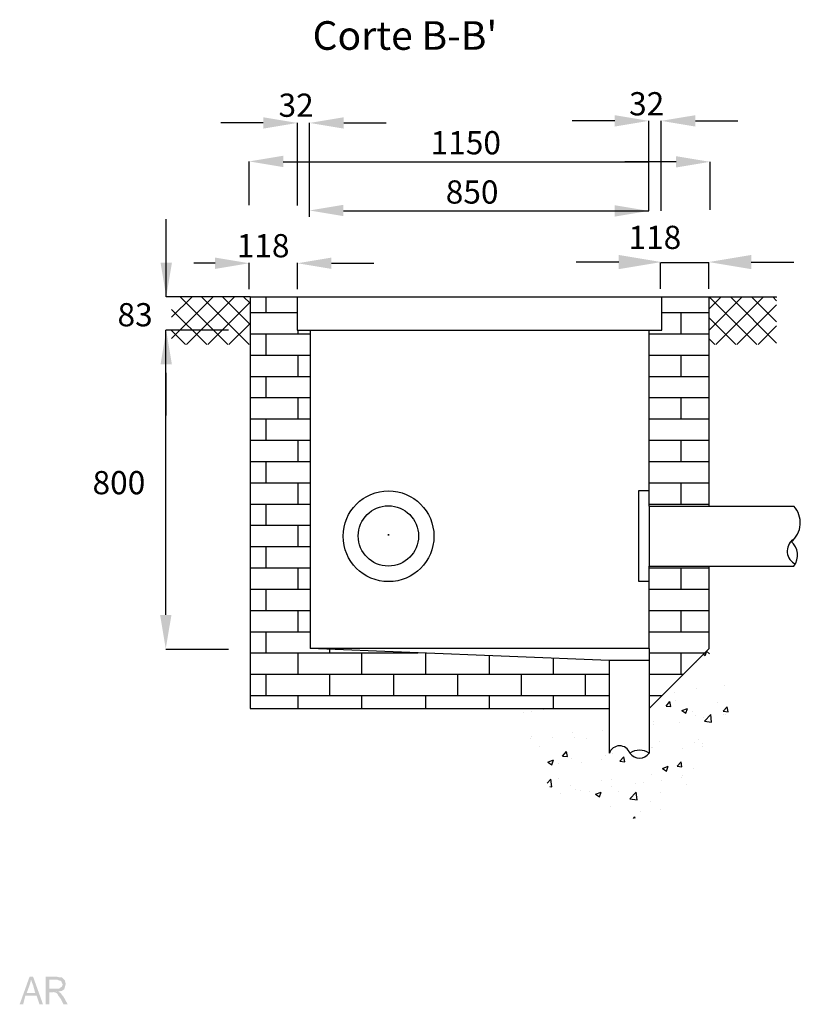
# Model space of a CAD drawing. Units: millimetres. Extents: x -423832 to -283111, y -157311 to -116666.
# Drawn here: x -300950 to -299511, y -125927 to -124111 of the extents above; entities that cross this region are included whole.
import ezdxf

# ---------------------------------------------------------------- set-up
doc = ezdxf.new("R2010")
doc.units = ezdxf.units.MM
doc.header["$MEASUREMENT"] = 0
doc.layers.get('0').update_dxf_attribs({"linetype": 'CONTINUOUS'})
doc.layers.add('H', color=7, linetype='CONTINUOUS', lineweight=100)
doc.styles.add('COISARADA', font='cour.ttf')

msp = doc.modelspace()

# ---------------------------------------------------------------- hatches: boundary and pattern name
at = {"layer": 'H', "linetype": 'Continuous'}
for points in [[(-300925.52195, -125876.47354), (-300932.02195, -125876.47354), (-300950.22195, -125927.17354), (-300943.72195, -125927.17354), (-300939.82195, -125911.57354), (-300919.02195, -125911.57354), (-300937.22195, -125906.37354), (-300932.02195, -125892.07354), (-300930.72195, -125888.17354), (-300929.42195, -125881.67354)], [(-300925.52195, -125876.47354), (-300929.42195, -125881.67354), (-300928.12195, -125885.57354), (-300925.52195, -125892.07354), (-300921.62195, -125906.37354), (-300937.22195, -125906.37354), (-300919.02195, -125911.57354), (-300913.82195, -125927.17354), (-300907.32195, -125927.17354)], [(-300881.32195, -125876.47354), (-300902.12195, -125876.47354), (-300902.12195, -125927.17354), (-300895.62195, -125927.17354), (-300895.62195, -125905.07354), (-300889.12195, -125905.07354), (-300878.72195, -125903.77354), (-300872.22195, -125902.47354), (-300868.32195, -125899.87354), (-300895.62195, -125898.57354), (-300895.62195, -125881.67354), (-300881.32195, -125881.67354), (-300868.32195, -125881.67354), (-300872.22195, -125877.77354), (-300876.12195, -125877.77354)], [(-300868.32195, -125881.67354), (-300881.32195, -125881.67354), (-300878.72195, -125882.97354), (-300873.52195, -125884.27354), (-300873.52195, -125885.57354), (-300870.92195, -125890.77354), (-300872.22195, -125894.67354), (-300876.12195, -125897.27354), (-300877.42195, -125898.57354), (-300882.62195, -125898.57354), (-300895.62195, -125898.57354), (-300868.32195, -125899.87354), (-300867.02195, -125895.97354), (-300865.72195, -125890.77354), (-300865.72195, -125888.17354), (-300867.02195, -125882.97354)], [(-300878.65231, -125903.96075), (-300889.05231, -125905.26075), (-300885.15231, -125905.26075), (-300882.55231, -125906.56075), (-300879.95231, -125909.16075), (-300878.65231, -125911.76075), (-300874.75231, -125916.96075), (-300869.55231, -125927.36075), (-300861.75231, -125927.36075), (-300869.55231, -125913.06075), (-300870.85231, -125911.76075), (-300874.75231, -125906.56075)]]:
    msp.add_hatch(color=1, dxfattribs=at).paths.add_polyline_path(points)

# ---------------------------------------------------------------- linework, layer by layer
for p, q in [((-299852.78028, -124297.53818), (-299931.28048, -124297.53818)), ((-299704.18927, -124297.53818), (-299625.68907, -124297.53818)), ((-300500.9885, -124301.37991), (-300579.4887, -124301.37991)), ((-300352.68334, -124301.37991), (-300274.18314, -124301.37991)), ((-300464.23679, -124373.09753), (-299789.98012, -124373.09753)), ((-299739.83394, -124373.09753), (-299834.03418, -124373.09753)), ((-300353.18334, -124463.55008), (-299789.98012, -124463.48708)), ((-300679.98794, -124622.14917), (-300679.98794, -124479.08542)), ((-300589.83711, -124560.21977), (-300629.08721, -124560.21977)), ((-300375.38818, -124560.21977), (-300296.88798, -124560.21977)), ((-299845.48963, -124558.01493), (-299923.98983, -124558.01493)), ((-299600.99155, -124558.01493), (-299522.49135, -124558.01493)), ((-300562.07818, -124622.14917), (-300679.98794, -124622.14917)), ((-300525.20051, -124622.14917), (-300670.12358, -124622.14917)), ((-300525.20051, -124622.14917), (-299678.87023, -124622.14917)), ((-300525.20051, -124622.14917), (-300525.20051, -125271.24769)), ((-300525.20051, -124622.14917), (-300525.20051, -125381.6386)), ((-300438.35966, -124622.14917), (-300438.35966, -124683.96808)), ((-299765.71108, -124683.96808), (-299765.71108, -124622.14917)), ((-299678.87023, -125008.51734), (-299678.87023, -124622.14917)), ((-299678.87023, -124622.14917), (-299554.31593, -124622.14917)), ((-299554.31593, -124629.28769), (-299561.45446, -124622.14917)), ((-299554.31593, -124623.39521), (-299554.31593, -124622.14917)), ((-300680.86749, -125209.01143), (-300680.7209, -124683.96808)), ((-300438.35966, -124683.96808), (-299765.71108, -124683.96808)), ((-300436.88778, -124690.38547), (-300436.88778, -124683.96808)), ((-300414.8096, -124683.96808), (-300414.8096, -125271.24769)), ((-299789.26114, -125008.51734), (-299789.26114, -124683.96808)), ((-300525.24338, -124710.19613), (-300525.20051, -124710.15326)), ((-300680.7209, -124762.43984), (-300680.7209, -124840.94004)), ((-299789.40691, -124980.04153), (-299809.25348, -124980.04153)), ((-299809.25348, -124980.04153), (-299809.25348, -125146.58828)), ((-299789.26114, -125008.51734), (-299522.30505, -125008.51734)), ((-299789.26114, -125008.51734), (-299789.26114, -125118.90825)), ((-300271.16823, -125060.92325), (-300268.74724, -125060.92325)), ((-300271.16823, -125060.9891), (-300268.74724, -125060.9891)), ((-299789.26114, -125118.90825), (-299522.30505, -125118.90825)), ((-299789.26114, -125266.09612), (-299789.26114, -125118.90825)), ((-299789.26114, -125271.24769), (-299789.26114, -125118.90825)), ((-299789.26114, -125122.19053), (-299678.87023, -125122.19053)), ((-299678.87023, -125271.24769), (-299678.87023, -125118.90825)), ((-299809.25348, -125146.58828), (-299789.26114, -125146.58828)), ((-299809.25348, -125146.58828), (-299789.26114, -125146.58828)), ((-300565.23832, -125272.69114), (-300680.7209, -125272.69114)), ((-299862.85507, -125293.32588), (-300414.8096, -125271.24769)), ((-299789.26114, -125271.24769), (-300414.8096, -125271.24769)), ((-300378.01263, -125279.21056), (-300378.01263, -125272.71957)), ((-300260.26233, -125279.21056), (-300260.26233, -125277.42959)), ((-299789.26114, -125271.24769), (-299789.26114, -125293.32588)), ((-299789.26114, -125381.6386), (-299678.87023, -125271.24769)), ((-299789.26114, -125293.32588), (-299862.85507, -125293.32588)), ((-299862.85507, -125293.32588), (-299862.85507, -125464.05337)), ((-299789.26114, -125293.32588), (-299789.26114, -125464.05337)), ((-300525.20051, -125381.6386), (-299862.85507, -125381.6386)), ((-299788.64261, -125384.10891), (-299788.64261, -125384.10891)), ((-299820.83459, -125468.3223), (-299820.83459, -125468.3223))]:
    msp.add_line(p, q)
at = {"linetype": 'ByBlock', "ltscale": 30}
for p, q in [((-299789.98012, -124463.48708), (-299789.98012, -124297.53818)), ((-299766.98943, -124463.70062), (-299766.98943, -124297.53818)), ((-300415.4835, -124474.30311), (-300415.4835, -124301.37991)), ((-300527.03695, -124453.35041), (-300527.03695, -124372.36457)), ((-299677.03378, -124461.66726), (-299677.03378, -124373.09753)), ((-300527.03695, -124607.90178), (-300527.03695, -124559.48681)), ((-300438.18834, -124607.90178), (-300438.18834, -124559.48681)), ((-299768.34036, -124607.16286), (-299768.34036, -124558.74789)), ((-299766.98943, -124558.74789), (-299679.49175, -124558.74789)), ((-299679.49175, -124607.16286), (-299679.49175, -124558.74789)), ((-300565.23832, -124683.96808), (-300680.7209, -124683.96808)), ((-300567.35544, -124683.96808), (-300680.7209, -124683.96808))]:
    msp.add_line(p, q, dxfattribs=at)
at = {"linetype": 'Continuous', "ltscale": 0.0135}
msp.add_line((-300438.18834, -124453.97417), (-300438.18834, -124301.37991), dxfattribs=at)
at = {"color": 75}
for p, q in [((-300670.12358, -124659.93095), (-300632.34181, -124622.14917)), ((-300670.12358, -124698.96003), (-300593.31273, -124622.14917)), ((-300566.2217, -124710.19613), (-300654.26867, -124622.14917)), ((-300642.33061, -124710.19613), (-300554.28365, -124622.14917)), ((-300527.19263, -124710.19613), (-300615.23959, -124622.14917)), ((-300525.20051, -124673.15917), (-300576.21051, -124622.14917)), ((-300525.20051, -124634.1301), (-300537.18143, -124622.14917)), ((-299678.87023, -124644.40457), (-299656.61483, -124622.14917)), ((-299678.87023, -124683.43365), (-299617.58576, -124622.14917)), ((-299590.49473, -124710.19613), (-299678.5417, -124622.14917)), ((-299666.60364, -124710.19613), (-299578.55668, -124622.14917)), ((-299554.31593, -124707.34585), (-299639.51262, -124622.14917)), ((-299554.31593, -124668.31677), (-299600.48354, -124622.14917)), ((-300605.25078, -124710.19613), (-300670.12358, -124645.32333)), ((-300603.30154, -124710.19613), (-300525.20051, -124632.09511)), ((-299627.57456, -124710.19613), (-299554.31593, -124636.93751)), ((-299629.52381, -124710.19613), (-299678.87023, -124660.84971)), ((-300564.27246, -124710.19613), (-300525.20051, -124671.12419)), ((-299588.54548, -124710.19613), (-299554.31593, -124675.96659)), ((-300644.27986, -124710.19613), (-300670.12358, -124684.35241)), ((-299668.55289, -124710.19613), (-299678.87023, -124699.87879))]:
    msp.add_line(p, q, dxfattribs=at)
at = {"color": 41, "ltscale": 40, "true_color": 0xfad57f}
for p, q in [((-300495.76293, -124651.13046), (-300495.76293, -124622.14917)), ((-300525.20051, -124651.13046), (-300438.35966, -124651.13046)), ((-299765.71108, -124651.13046), (-299678.87023, -124651.13046)), ((-299730.38599, -124690.38547), (-299730.38599, -124651.13046)), ((-300525.20051, -124690.38547), (-300414.8096, -124690.38547)), ((-300495.76293, -124729.64047), (-300495.76293, -124690.38547)), ((-299789.26114, -124690.38547), (-299678.87023, -124690.38547)), ((-300525.20051, -124729.64047), (-300414.8096, -124729.64047)), ((-300436.88778, -124768.89548), (-300436.88778, -124729.64047)), ((-299789.26114, -124729.64047), (-299678.87023, -124729.64047)), ((-299730.38599, -124768.89548), (-299730.38599, -124729.64047)), ((-300525.20051, -124768.89548), (-300414.8096, -124768.89548)), ((-300495.76293, -124808.15049), (-300495.76293, -124768.89548)), ((-299789.26114, -124768.89548), (-299678.87023, -124768.89548)), ((-300525.20051, -124808.15049), (-300414.8096, -124808.15049)), ((-300436.88778, -124847.40549), (-300436.88778, -124808.15049)), ((-299789.26114, -124808.15049), (-299678.87023, -124808.15049)), ((-299730.38599, -124847.40549), (-299730.38599, -124808.15049)), ((-300525.20051, -124847.40549), (-300414.8096, -124847.40549)), ((-300495.76293, -124886.6605), (-300495.76293, -124847.40549)), ((-299789.26114, -124847.40549), (-299678.87023, -124847.40549)), ((-300525.20051, -124886.6605), (-300414.8096, -124886.6605)), ((-300436.88778, -124925.9155), (-300436.88778, -124886.6605)), ((-299789.26114, -124886.6605), (-299678.87023, -124886.6605)), ((-299730.38599, -124925.9155), (-299730.38599, -124886.6605)), ((-300525.20051, -124925.9155), (-300414.8096, -124925.9155)), ((-300495.76293, -124965.17051), (-300495.76293, -124925.9155)), ((-299789.26114, -124925.9155), (-299678.87023, -124925.9155)), ((-300525.20051, -124965.17051), (-300414.8096, -124965.17051)), ((-300436.88778, -125004.42552), (-300436.88778, -124965.17051)), ((-299789.26114, -124965.17051), (-299678.87023, -124965.17051)), ((-299730.38599, -125004.42552), (-299730.38599, -124965.17051)), ((-300525.20051, -125004.42552), (-300414.8096, -125004.42552)), ((-300495.76293, -125043.68052), (-300495.76293, -125004.42552)), ((-299789.26114, -125004.42552), (-299678.87023, -125004.42552)), ((-300525.20051, -125043.68052), (-300414.8096, -125043.68052)), ((-300436.88778, -125082.93553), (-300436.88778, -125043.68052)), ((-300525.20051, -125082.93553), (-300414.8096, -125082.93553)), ((-300495.76293, -125122.19053), (-300495.76293, -125082.93553)), ((-300525.20051, -125122.19053), (-300414.8096, -125122.19053)), ((-300436.88778, -125161.44554), (-300436.88778, -125122.19053)), ((-299730.38599, -125161.44554), (-299730.38599, -125122.19053)), ((-300525.20051, -125161.44554), (-300414.8096, -125161.44554)), ((-300495.76293, -125200.70055), (-300495.76293, -125161.44554)), ((-299789.26114, -125161.44554), (-299678.87023, -125161.44554)), ((-300525.20051, -125200.70055), (-300414.8096, -125200.70055)), ((-300436.88778, -125239.95555), (-300436.88778, -125200.70055)), ((-299789.26114, -125200.70055), (-299678.87023, -125200.70055)), ((-299730.38599, -125239.95555), (-299730.38599, -125200.70055)), ((-300525.20051, -125239.95555), (-300414.8096, -125239.95555)), ((-300495.76293, -125279.21056), (-300495.76293, -125239.95555)), ((-299789.26114, -125239.95555), (-299678.87023, -125239.95555)), ((-300525.20051, -125279.21056), (-300215.738, -125279.21056)), ((-300436.88778, -125318.46556), (-300436.88778, -125279.21056)), ((-300319.13748, -125318.46556), (-300319.13748, -125279.21056)), ((-300201.38718, -125318.46556), (-300201.38718, -125279.78459)), ((-299789.26114, -125279.21056), (-299686.8331, -125279.21056)), ((-299730.38599, -125318.46556), (-299730.38599, -125279.21056)), ((-300083.63689, -125318.46556), (-300083.63689, -125284.4946)), ((-299965.88659, -125318.46556), (-299965.88659, -125289.20462)), ((-300525.20051, -125318.46556), (-299862.85507, -125318.46556)), ((-300495.76293, -125357.72057), (-300495.76293, -125318.46556)), ((-300378.01263, -125357.72057), (-300378.01263, -125318.46556)), ((-300260.26233, -125357.72057), (-300260.26233, -125318.46556)), ((-300142.51203, -125357.72057), (-300142.51203, -125318.46556)), ((-300024.76174, -125357.72057), (-300024.76174, -125318.46556)), ((-299907.01144, -125357.72057), (-299907.01144, -125318.46556)), ((-299789.26114, -125318.46556), (-299726.0881, -125318.46556)), ((-300525.20051, -125357.72057), (-299862.85507, -125357.72057)), ((-300436.88778, -125381.6386), (-300436.88778, -125357.72057)), ((-300319.13748, -125381.6386), (-300319.13748, -125357.72057)), ((-300201.38718, -125381.6386), (-300201.38718, -125357.72057)), ((-300083.63689, -125381.6386), (-300083.63689, -125357.72057)), ((-299965.88659, -125381.6386), (-299965.88659, -125357.72057)), ((-299789.26114, -125357.72057), (-299765.34311, -125357.72057))]:
    msp.add_line(p, q, dxfattribs=at)
at = {"color": 77}
for p, q in [((-299689.12423, -125281.50169), (-299685.79949, -125283.74426)), ((-299685.79717, -125283.74641), (-299683.16029, -125275.88778)), ((-299678.34557, -125280.7025), (-299683.3353, -125275.71277)), ((-299701.19023, -125296.45753), (-299701.19023, -125296.45753)), ((-299743.3933, -125352.21705), (-299743.3933, -125352.21705)), ((-299702.98001, -125345.45546), (-299702.98001, -125345.45546)), ((-299650.43674, -125339.97909), (-299650.43674, -125339.97909)), ((-299758.16373, -125377.4797), (-299751.06794, -125369.02327)), ((-299749.3638, -125378.25152), (-299751.06567, -125369.02538)), ((-299741.10466, -125367.65772), (-299741.10466, -125367.65772)), ((-299662.53247, -125370.97752), (-299662.53247, -125370.97752)), ((-300021.53333, -125388.83488), (-300021.53333, -125388.83488)), ((-300005.79213, -125387.31302), (-300005.79213, -125387.31302)), ((-299984.68634, -125383.98389), (-299984.68634, -125383.98389)), ((-299758.16373, -125377.4797), (-299749.36606, -125378.2494)), ((-299728.93401, -125385.53917), (-299718.62813, -125381.58311)), ((-299728.93401, -125385.53917), (-299721.61255, -125390.47756)), ((-299721.61032, -125390.47967), (-299718.62589, -125381.58524)), ((-299710.07042, -125387.42871), (-299710.07042, -125387.42871)), ((-299652.59173, -125386.71606), (-299645.49594, -125378.25962)), ((-299652.59173, -125386.71606), (-299643.79406, -125387.48575)), ((-299643.79181, -125387.48795), (-299645.49368, -125378.26182)), ((-299781.21724, -125405.48901), (-299781.21724, -125405.48901)), ((-299733.72855, -125407.37492), (-299733.72855, -125407.37492)), ((-299704.76979, -125394.4534), (-299704.76979, -125394.4534)), ((-299689.15739, -125398.03171), (-299689.15739, -125398.03171)), ((-299687.22478, -125404.83953), (-299675.76053, -125392.89132)), ((-299687.22478, -125404.83953), (-299674.13437, -125406.86973)), ((-299674.13213, -125406.87188), (-299675.75829, -125392.89348)), ((-299652.3104, -125393.18071), (-299652.3104, -125393.18071)), ((-299647.89061, -125392.64068), (-299647.89061, -125392.64068)), ((-299931.13446, -125425.27535), (-299931.13446, -125425.27535)), ((-299874.70568, -125422.45961), (-299874.70568, -125422.45961)), ((-299782.11394, -125410.26968), (-299782.11394, -125410.26968)), ((-300007.58191, -125436.31096), (-300007.58191, -125436.31096)), ((-300006.10451, -125432.51521), (-300006.10451, -125432.51521)), ((-299967.66224, -125434.69757), (-299967.66224, -125434.69757)), ((-299927.53232, -125435.83501), (-299927.53232, -125435.83501)), ((-299905.40441, -125436.84339), (-299905.40441, -125436.84339)), ((-299770.38794, -125442.47462), (-299770.38794, -125442.47462)), ((-299706.55958, -125443.45134), (-299706.55958, -125443.45134)), ((-299698.4601, -125439.69249), (-299698.4601, -125439.69249)), ((-299991.24234, -125451.57763), (-299991.24234, -125451.57763)), ((-299948.88522, -125469.72056), (-299941.78943, -125461.26412)), ((-299940.08536, -125470.49222), (-299941.78723, -125461.26609)), ((-299784.29804, -125454.42673), (-299784.29804, -125454.42673)), ((-299783.00703, -125454.48694), (-299783.00703, -125454.48694)), ((-299727.87803, -125456.08433), (-299727.87803, -125456.08433)), ((-299691.81575, -125445.79442), (-299691.81575, -125445.79442)), ((-299691.03105, -125451.23334), (-299691.03105, -125451.23334)), ((-299976.2751, -125480.48452), (-299965.96923, -125476.52846)), ((-299976.2751, -125480.48452), (-299968.95365, -125485.42291)), ((-299968.95148, -125485.42483), (-299965.96705, -125476.53039)), ((-299948.88522, -125469.72056), (-299940.08755, -125470.49025)), ((-299932.92424, -125474.27329), (-299932.92424, -125474.27329)), ((-299913.42633, -125480.51223), (-299913.42633, -125480.51223)), ((-299876.57934, -125475.66123), (-299876.57934, -125475.66123)), ((-299870.13597, -125469.16097), (-299870.13597, -125469.16097)), ((-299857.35258, -125463.90971), (-299857.35258, -125463.90971)), ((-299843.31322, -125478.95691), (-299836.21742, -125470.50048)), ((-299843.31321, -125478.95691), (-299834.51555, -125479.72661)), ((-299834.51337, -125479.72866), (-299836.21524, -125470.50252)), ((-299737.74121, -125488.19327), (-299730.64542, -125479.73683)), ((-299728.94138, -125488.96509), (-299730.64324, -125479.73896)), ((-299955.9739, -125483.89521), (-299955.9739, -125483.89521)), ((-299764.74708, -125492.27246), (-299754.4412, -125488.31641)), ((-299764.74708, -125492.27246), (-299757.42562, -125497.21085)), ((-299757.42347, -125497.21294), (-299754.43904, -125488.3185)), ((-299737.74121, -125488.19326), (-299728.94355, -125488.96296)), ((-299708.34936, -125492.44928), (-299708.34936, -125492.44928)), ((-299977.73518, -125519.53514), (-299970.41638, -125511.90738)), ((-299968.78806, -125525.88773), (-299970.41422, -125511.90933)), ((-299956.19491, -125511.04733), (-299956.19491, -125511.04733)), ((-299877.62272, -125514.36713), (-299877.62272, -125514.36713)), ((-299859.14237, -125512.90764), (-299859.14237, -125512.90764)), ((-299799.05053, -125517.68694), (-299799.05053, -125517.68694)), ((-299784.79681, -125503.48488), (-299784.79681, -125503.48488)), ((-299766.59868, -125514.13695), (-299766.59868, -125514.13695)), ((-299729.75169, -125509.28596), (-299729.75169, -125509.28596)), ((-299728.08556, -125505.93597), (-299728.08556, -125505.93597)), ((-299972.46819, -125525.31536), (-299968.79021, -125525.88578)), ((-299934.71403, -125523.27123), (-299934.71403, -125523.27123)), ((-299925.16066, -125530.81833), (-299925.16066, -125530.81833)), ((-299915.29998, -125533.71385), (-299915.29998, -125533.71385)), ((-299899.76143, -125535.40445), (-299899.76143, -125535.40445)), ((-299888.41762, -125539.74514), (-299878.11175, -125535.78908)), ((-299881.09405, -125544.68552), (-299878.10962, -125535.79108)), ((-299859.55524, -125526.37492), (-299859.55524, -125526.37492)), ((-299846.58847, -125534.13813), (-299846.58847, -125534.13813)), ((-299824.79568, -125548.21797), (-299813.33144, -125536.26977)), ((-299813.9235, -125520.67021), (-299813.9235, -125520.67021)), ((-299811.70314, -125550.25022), (-299813.3293, -125536.27182)), ((-299720.47834, -125521.00674), (-299720.47834, -125521.00674)), ((-299952.14697, -125538.56485), (-299952.14697, -125538.56485)), ((-299888.41762, -125539.74514), (-299881.09617, -125544.68352)), ((-299824.79568, -125548.21797), (-299811.70527, -125550.24817)), ((-299786.58659, -125552.48282), (-299786.58659, -125552.48282)), ((-299768.01628, -125537.45793), (-299768.01628, -125537.45793)), ((-299860.93215, -125561.90558), (-299860.93215, -125561.90558)), ((-299805.31932, -125572.18958), (-299805.31932, -125572.18958)), ((-299768.47234, -125567.33858), (-299768.47234, -125567.33858)), ((-299818.50996, -125584.44971), (-299815.79491, -125581.21404)), ((-299815.24852, -125584.16681), (-299815.79281, -125581.2161))]:
    msp.add_line(p, q, dxfattribs=at)
for centre, radius in [((-300270.03027, -125063.86892), 83.70521), ((-300270.36124, -125063.34185), 55.62784)]:
    msp.add_circle(centre, radius)
for centre, radius, start, end in [((-299556.02189, -125038.90306), 45.38852, 309.14109522, 42.02526723), ((-299508.50036, -125091.09555), 26.22412, 127.1730435, 245.72996393), ((-299549.34172, -125098.80921), 33.68906, 323.37292888, 49.29564311), ((-299843.81426, -125470.72677), 20.17639, 19.80753503, 160.68551685), ((-299807.16733, -125490.27331), 31.75085, 55.66992856, 123.80301765), ((-299806.98812, -125451.30912), 21.83259, 215.18599326, 324.286953)]:
    msp.add_arc(centre, radius, start, end)
for points in [[(-300500.9885, -124290.91322), (-300500.9885, -124311.8466), (-300438.18834, -124301.37991)], [(-300352.68334, -124290.91322), (-300352.68334, -124311.8466), (-300415.4835, -124301.37991)], [(-299852.78028, -124287.07149), (-299852.78028, -124308.00488), (-299789.98012, -124297.53818)], [(-299704.18927, -124287.07149), (-299704.18927, -124308.00488), (-299766.98943, -124297.53818)], [(-300464.23679, -124361.89787), (-300464.23679, -124382.83126), (-300527.03695, -124372.36457)], [(-299739.83394, -124362.63084), (-299739.83394, -124383.56422), (-299677.03378, -124373.09753)], [(-300353.18334, -124452.37002), (-300353.18334, -124473.30341), (-300415.9835, -124462.83672)], [(-299852.78028, -124453.17804), (-299852.78028, -124474.11143), (-299789.98012, -124463.64474)], [(-300589.83711, -124549.75308), (-300589.83711, -124570.68646), (-300527.03695, -124560.21977)], [(-300375.38818, -124549.75308), (-300375.38818, -124570.68646), (-300438.18834, -124560.21977)], [(-299845.48963, -124544.93156), (-299845.48963, -124571.09829), (-299766.98943, -124558.01493)], [(-299600.99155, -124544.93156), (-299600.99155, -124571.09829), (-299679.49175, -124558.01493)], [(-300690.45463, -124559.34901), (-300669.52124, -124559.34901), (-300679.98794, -124622.14917)], [(-300690.45463, -124746.76824), (-300669.52124, -124746.76824), (-300679.98794, -124683.96808)], [(-300691.33419, -125209.01143), (-300670.4008, -125209.01143), (-300680.86749, -125271.81159)]]:
    msp.add_solid(points)

# ---------------------------------------------------------------- texts
at = {"style": 'COISARADA'}
msp.add_text("Corte B-B'", height=52.826069, dxfattribs=at).set_placement((-300410.07264, -124166.45203))
at = {"linetype": 'Continuous', "ltscale": 0.0135, "style": 'COISARADA'}
for s, p in [('32', (-300472.86995, -124290.04378)), ('32', (-299826.34116, -124287.37701)), ('1150', (-300192.42543, -124359.24594)), ('850', (-300164.53082, -124450.18725)), ('118', (-299827.50217, -124533.89029)), ('118', (-300549.93271, -124549.29149)), ('83', (-300769.83201, -124676.59504)), ('800', (-300815.87622, -124986.39872))]:
    msp.add_text(s, height=42.8261, dxfattribs=at).set_placement(p)

doc.saveas('drawing.dxf')
